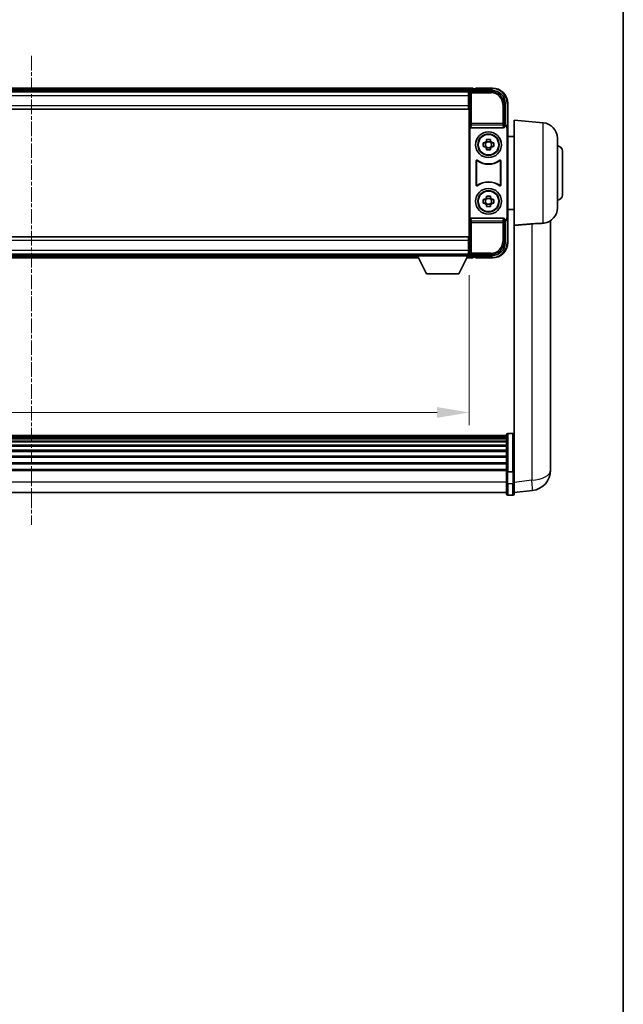
# Model space of a CAD drawing. Units: millimetres. Extents: x 1 to 11605, y 1 to 1687.
# Drawn here: x 4077 to 4312, y 384 to 766 of the extents above; entities that cross this region are included whole.
import ezdxf

# ---------------------------------------------------------------- set-up
doc = ezdxf.new("R2010")
doc.units = ezdxf.units.MM
doc.linetypes.add('CHAIN', pattern=[0.3543, 0.2362, -0.0295, 0.0591, -0.0295])
for name, color, linetype, lineweight in [('Border (ISO)', 7, 'Continuous', 35), ('Dimension (ISO)', 7, 'Continuous', 18), ('Dimension (ISO) @ 1', 7, 'Continuous', 18), ('Visible (ISO)', 7, 'Continuous', 35), ('Visible Narrow (ISO)', 7, 'Continuous', 25)]:
    doc.layers.add(name, color=color, linetype=linetype, lineweight=lineweight)
doc.layers.add('Centerline (ISO)', color=7, linetype='Continuous', lineweight=18, true_color=0x80ffff)
doc.styles.add('Note Text (TK)', font='MS PGothic.ttf')
doc.dimstyles.new('Default - Method 1b (TK)', dxfattribs={"dimscale": 6, "dimtxt": 2.5, "dimasz": 2.5, "dimexe": 1, "dimexo": 1.5, "dimgap": 1, "dimtad": 1, "dimtoh": 1, "dimrnd": 1e-08, "dimdsep": 46, "dimtxsty": 'Note Text (TK)', "dimcen": 0.09, "dimdle": 5, "dimclrd": 100, "dimclre": 100, "dimclrt": 7, "dimadec": 1, "dimazin": 1, "dimtfac": 1, "dimtmove": 0, "dimatfit": 3, "dimfxl": 0, "dimtolj": 1, "dimlwd": -1, "dimlwe": -1, "dimarcsym": 0})

# ---------------------------------------------------------------- blocks, each defined once
blk = doc.blocks.new('図面枠 tk図枠')
at = {"layer": 'Border (ISO)'}
blk.add_line((405.5, 289), (405.5, 8), dxfattribs=at)
blk = doc.blocks.new('*D73')
at = {"layer": 'Defpoints', "color": 0, "transparency": 16777216}
for p in [(3911.97, 674.29), (4251.97, 674.29), (4251.97, 613.49)]:
    blk.add_point(p, dxfattribs=at)
at = {"layer": 'Dimension (ISO)', "color": 100, "transparency": 16777216}
for p, q in [((3911.97, 666.79), (3911.97, 608.49)), ((4251.97, 666.79), (4251.97, 608.49)), ((3924.47, 613.49), (4239.47, 613.49))]:
    blk.add_line(p, q, dxfattribs=at)
for points in [[(3924.47, 615.57), (3924.47, 611.4), (3911.97, 613.49)], [(4239.47, 615.57), (4239.47, 611.4), (4251.97, 613.49)]]:
    blk.add_solid(points, dxfattribs=at)
at = {"layer": 'Dimension (ISO)', "color": 7, "transparency": 16777216, "insert": (4044.67, 624.74), "char_height": 12.5, "attachment_point": 4, "style": 'Note Text (TK)'}
blk.add_mtext('\\A1;340', dxfattribs=at)

msp = doc.modelspace()

# ---------------------------------------------------------------- linework, layer by layer
at = {"layer": 'Centerline (ISO)', "linetype": 'CHAIN', "ltscale": 23.990969}
msp.add_line((4081.9662, 751.9856), (4081.9662, 569.8533), dxfattribs=at)
at = {"layer": 'Visible (ISO)'}
for p, q in [((4253.4662, 739.4856), (3910.4662, 739.4856)), ((4252.033, 738.2356), (3911.8994, 738.2356)), ((4252.4659, 738.4856), (4260.9693, 738.4856)), ((4253.4662, 739.4856), (4253.4662, 739.1856)), ((4253.4662, 738.7356), (4253.4662, 739.1856)), ((4253.4662, 738.4856), (4253.4662, 738.9356)), ((4254.4662, 739.1856), (4253.7162, 739.1856)), ((4254.4662, 739.2356), (4254.4662, 739.4856)), ((4260.9662, 739.4856), (4254.4662, 739.4856)), ((4254.4662, 739.2356), (4254.4662, 739.1856)), ((4251.7162, 737.9856), (3912.2162, 737.9856)), ((4251.9662, 737.9856), (4251.7162, 737.9856)), ((4251.7162, 737.9856), (4251.7162, 736.4856)), ((4251.7162, 736.9856), (4251.9662, 736.9856)), ((4251.7162, 732.7356), (4251.7162, 736.4856)), ((4251.9662, 734.3856), (4251.7162, 734.3856)), ((4251.9662, 732.3983), (4251.9662, 737.986)), ((4251.7162, 731.2356), (3912.2162, 731.2356)), ((4251.7162, 732.7356), (4251.7162, 731.2356)), ((4251.9662, 680.573), (4251.9662, 732.3983)), ((4265.9662, 733.4887), (4265.9662, 724.9856)), ((4266.9662, 723.9863), (4266.9662, 733.4856)), ((4269.4662, 686.1644), (4269.4662, 726.9856)), ((4280.7392, 725.9994), (4269.4662, 726.9856)), ((4252.2281, 724.4973), (4252.2281, 688.474)), ((4252.7241, 723.9856), (4265.2083, 723.9856)), ((4265.9662, 724.9856), (4265.7043, 724.7237)), ((4265.7043, 724.7237), (4265.7049, 724.7237)), ((4265.7043, 724.4973), (4265.7043, 724.7237)), ((4265.9662, 724.9856), (4265.9668, 724.9856)), ((4266.7043, 723.7244), (4266.7043, 689.2469)), ((4266.9662, 723.9863), (4266.9662, 688.985)), ((4258.7496, 718.8774), (4258.7496, 719.4963)), ((4260.1829, 719.4963), (4260.1829, 718.8774)), ((4269.4662, 720.6356), (4266.9662, 720.6356)), ((4286.2162, 720.0222), (4286.2162, 692.9491)), ((4257.4556, 718.2023), (4258.0744, 718.2023)), ((4258.0744, 716.769), (4257.4556, 716.769)), ((4258.3095, 718.2023), (4258.3095, 716.769)), ((4260.1829, 718.6424), (4258.7496, 718.6424)), ((4258.7496, 716.3289), (4260.1829, 716.3289)), ((4258.7496, 715.475), (4258.7496, 716.0939)), ((4260.1829, 716.0939), (4260.1829, 715.475)), ((4260.623, 718.2023), (4260.623, 716.769)), ((4260.858, 718.2023), (4261.4769, 718.2023)), ((4261.4769, 716.769), (4260.858, 716.769)), ((4288.2162, 714.9856), (4288.2162, 697.9856)), ((4254.7281, 701.7062), (4254.7281, 711.2651)), ((4254.8154, 711.0957), (4254.8154, 701.8756)), ((4264.117, 701.8756), (4264.117, 711.0957)), ((4264.2043, 711.2651), (4264.2043, 701.7062)), ((4257.4556, 696.2023), (4258.0744, 696.2023)), ((4258.3095, 696.2023), (4258.3095, 694.769)), ((4258.7496, 696.8774), (4258.7496, 697.4963)), ((4260.1829, 696.6424), (4258.7496, 696.6424)), ((4260.1829, 697.4963), (4260.1829, 696.8774)), ((4260.623, 696.2023), (4260.623, 694.769)), ((4260.858, 696.2023), (4261.4769, 696.2023)), ((4258.0744, 694.769), (4257.4556, 694.769)), ((4258.7496, 694.3289), (4260.1829, 694.3289)), ((4258.7496, 693.475), (4258.7496, 694.0939)), ((4260.1829, 694.0939), (4260.1829, 693.475)), ((4261.4769, 694.769), (4260.858, 694.769)), ((4269.4662, 692.3356), (4266.9662, 692.3356)), ((4265.2083, 688.9856), (4252.7241, 688.9856)), ((4265.7043, 688.2476), (4265.7043, 688.474)), ((4266.9662, 679.4856), (4266.9662, 688.985)), ((4265.7049, 688.2476), (4265.7043, 688.2476)), ((4265.9662, 687.9856), (4265.7043, 688.2476)), ((4265.9668, 687.9856), (4265.9662, 687.9856)), ((4265.9662, 687.9856), (4265.9662, 679.4826)), ((4269.4662, 686.1644), (4269.4662, 591.3598)), ((4283.5662, 595.9215), (4283.5662, 687.9714)), ((3912.2162, 681.7356), (4251.7162, 681.7356)), ((4251.7162, 681.7356), (4251.7162, 680.2356)), ((4251.7162, 676.4856), (4251.7162, 680.2356)), ((4251.7162, 678.5856), (4251.9662, 678.5856)), ((4251.9662, 674.9853), (4251.9662, 680.573)), ((3912.2162, 674.9856), (4251.7162, 674.9856)), ((3931.6546, 673.4856), (4232.2778, 673.4856)), ((3932.5662, 674.7356), (4231.3662, 674.7356)), ((4231.3662, 674.9856), (4231.3662, 674.2856)), ((4231.3662, 674.9856), (4251.9662, 674.9856)), ((4231.3662, 674.2856), (4251.9662, 674.2856)), ((4235.4162, 667.3856), (4231.8662, 674.2856)), ((4247.9162, 667.3856), (4251.4662, 674.2856)), ((4251.0546, 673.4856), (4253.4662, 673.4856)), ((4251.7162, 676.4856), (4251.7162, 674.9856)), ((4251.9662, 675.9856), (4251.7162, 675.9856)), ((4251.7162, 674.9856), (4251.9662, 674.9856)), ((4251.9662, 674.9856), (4251.9662, 674.2856)), ((4251.9662, 674.7356), (4252.033, 674.7356)), ((4260.9693, 674.4856), (4252.4659, 674.4856)), ((4253.4662, 674.0356), (4253.4662, 674.4856)), ((4253.4662, 673.7856), (4253.4662, 674.2356)), ((4253.4662, 673.7856), (4253.4662, 673.4856)), ((4253.7162, 673.7856), (4254.4662, 673.7856)), ((4254.4662, 673.7856), (4254.4662, 673.7356)), ((4254.4662, 673.4856), (4254.4662, 673.7356)), ((4254.4662, 673.4856), (4260.9662, 673.4856)), ((4235.4162, 667.3856), (4247.9162, 667.3856)), ((4266.4662, 604.5059), (3897.4662, 604.5059)), ((4266.4662, 604.2742), (3897.4662, 604.2742)), ((4266.4662, 604.2625), (3897.4662, 604.2625)), ((4266.4662, 590.5838), (4266.4662, 604.7759)), ((4266.9662, 605.2759), (4268.9662, 605.2759)), ((4266.4662, 603.9909), (3897.4662, 603.9909)), ((4266.4662, 603.5397), (3897.4662, 603.5397)), ((4266.4662, 603.2295), (3897.4662, 603.2295)), ((4266.4662, 602.3596), (3897.4662, 602.3596)), ((4266.4662, 602.0132), (3897.4662, 602.0132)), ((4266.4662, 600.7579), (3897.4662, 600.7579)), ((4266.4662, 600.3788), (3897.4662, 600.3788)), ((4266.4662, 598.7833), (3897.4662, 598.7833)), ((4266.4662, 598.3761), (3897.4662, 598.3761)), ((4266.4662, 596.4959), (3897.4662, 596.4959)), ((4266.4662, 596.0659), (3897.4662, 596.0659)), ((4266.4662, 593.965), (3897.4662, 593.965)), ((4266.4662, 593.5183), (3897.4662, 593.5183)), ((4283.5662, 595.9215), (4283.5662, 593.8939)), ((4283.5662, 591.1241), (4283.5662, 593.1436)), ((4266.4662, 591.2677), (3897.4662, 591.2677)), ((4266.4662, 590.8973), (3897.4662, 590.8973)), ((4266.4662, 590.5838), (4266.4662, 586.1033)), ((4266.9662, 590.4821), (4268.9662, 590.4821)), ((4269.4662, 591.3598), (4269.4662, 590.5838)), ((4269.4662, 586.1033), (4269.4662, 590.5838)), ((4266.4662, 581.8533), (4266.4662, 586.1033)), ((4269.4662, 586.1033), (4269.4662, 581.8533)), ((4266.4662, 582.3533), (3897.4662, 582.3533)), ((4266.9662, 581.3533), (4268.9662, 581.3533)), ((4269.4662, 582.3381), (4276.5156, 583.1806))]:
    msp.add_line(p, q, dxfattribs=at)
for centre, radius in [((4259.4662, 717.4856), 5), ((4259.4662, 717.4856), 4.15), ((4259.4662, 717.4856), 4.0013), ((4259.4662, 695.4856), 5), ((4259.4662, 695.4856), 4.15), ((4259.4662, 695.4856), 4.0013)]:
    msp.add_circle(centre, radius, dxfattribs=at)
for centre, radius, start, end in [((4253.7162, 738.9356), 0.25, 90, 180), ((4260.9662, 733.4856), 6, 0, 90), ((4280.2162, 720.0222), 6, 0, 85), ((4259.4662, 717.4856), 1.5655, 117.245031, 152.754969), ((4259.4662, 717.4856), 1.5655, 207.245031, 242.754969), ((4259.4662, 717.4856), 1.5655, 27.245031, 62.754969), ((4259.4662, 717.4856), 1.5655, 297.245031, 332.754969), ((4286.2162, 714.9856), 2, 0, 90), ((4259.4662, 717.4856), 7.5, 233.887744, 306.112256), ((4259.4662, 717.4856), 7.5873, 235.141173, 304.858827), ((4259.4662, 695.4856), 7.5, 53.887744, 126.112256), ((4259.4662, 695.4856), 7.5873, 55.141173, 124.858827), ((4259.4662, 695.4856), 1.5655, 117.245031, 152.754969), ((4259.4662, 695.4856), 1.5655, 27.245031, 62.754969), ((4286.2162, 697.9856), 2, 270, 0), ((4259.4662, 695.4856), 1.5655, 207.245031, 242.754969), ((4259.4662, 695.4856), 1.5655, 297.245031, 332.754969), ((4280.2162, 692.9491), 6, 278.223617, 0), ((4260.9662, 679.4856), 6, 270, 0), ((4253.7162, 674.0356), 0.25, 180, 270), ((4266.9662, 604.7759), 0.5, 90, 180), ((4268.9662, 604.7759), 0.5, 0, 90), ((4275.5662, 591.1241), 8, 276.815194, 0), ((4266.9662, 581.8533), 0.5, 180, 270), ((4268.9662, 581.8533), 0.5, 270, 0)]:
    msp.add_arc(centre, radius, start, end, dxfattribs=at)
for centre, major_axis, ratio, start_param, end_param in [((4252.4665, 737.9853), (-0.354, 0.354), 0.99878277, 5.49839613, 7.06797448), ((4260.9632, 733.4826), (3.5398, 3.5398), 0.99878277, 5.49839613, 7.06797448), ((4252.7284, 724.5018), (-0.0697, -0.5117), 0.96815944, 4.8522561, 6.41439087), ((4265.204, 724.5018), (0.0697, -0.5117), 0.96815944, 6.15197975, 7.71411451), ((4265.7037, 723.7231), (0.708, 0.708), 0.99878277, 5.49839613, 7.06797448), ((4265.9656, 723.985), (0.708, 0.708), 0.99878277, 5.49839613, 7.06797448), ((4252.7284, 688.4695), (-0.0697, 0.5117), 0.96815944, 6.15197975, 7.71411451), ((4265.204, 688.4695), (0.0697, 0.5117), 0.96815944, 4.8522561, 6.41439087), ((4265.7037, 689.2482), (0.708, -0.708), 0.99878277, 5.49839613, 7.06797448), ((4265.9656, 688.9863), (0.708, -0.708), 0.99878277, 5.49839613, 7.06797448), ((4260.9632, 679.4887), (3.5398, -3.5398), 0.99878277, 5.49839613, 7.06797448), ((4252.4665, 674.986), (-0.354, -0.354), 0.99878277, 5.49839613, 7.06797448)]:
    msp.add_ellipse(centre, major_axis=major_axis, ratio=ratio, start_param=start_param, end_param=end_param, dxfattribs=at)
for points, knots in [([(4258.7496, 719.4963), (4258.9964, 719.5036), (4259.2399, 719.507), (4259.6926, 719.507), (4259.9361, 719.5036), (4260.1829, 719.4963)], [4.331071921, 4.331071921, 4.331071921, 4.331071921, 4.398975087, 4.398975087, 4.466878254, 4.466878254, 4.466878254, 4.466878254]), ([(4257.4556, 716.769), (4257.4482, 717.0158), (4257.4448, 717.2593), (4257.4448, 717.712), (4257.4482, 717.9555), (4257.4556, 718.2023)], [4.331071921, 4.331071921, 4.331071921, 4.331071921, 4.398975087, 4.398975087, 4.466878254, 4.466878254, 4.466878254, 4.466878254]), ([(4260.1829, 715.475), (4259.9361, 715.4677), (4259.6926, 715.4643), (4259.2399, 715.4643), (4258.9964, 715.4677), (4258.7496, 715.475)], [4.331071921, 4.331071921, 4.331071921, 4.331071921, 4.398975087, 4.398975087, 4.466878254, 4.466878254, 4.466878254, 4.466878254]), ([(4261.4769, 718.2023), (4261.4842, 717.9555), (4261.4876, 717.712), (4261.4876, 717.2593), (4261.4842, 717.0158), (4261.4769, 716.769)], [4.331071921, 4.331071921, 4.331071921, 4.331071921, 4.398975087, 4.398975087, 4.466878254, 4.466878254, 4.466878254, 4.466878254]), ([(4255.046, 711.4267), (4255.0249, 711.442), (4255.001, 711.4531), (4254.9504, 711.4656), (4254.9242, 711.4668), (4254.8727, 711.4591), (4254.8479, 711.4502), (4254.8032, 711.4235), (4254.7837, 711.4059), (4254.7552, 711.3679), (4254.7452, 711.3488), (4254.7316, 711.308), (4254.7281, 711.2866), (4254.7281, 711.2651)], [0, 0, 0, 0, 0.0078199922, 0.0078199922, 0.0156337436, 0.0156337436, 0.0234424956, 0.0234424956, 0.031250375, 0.031250375, 0.0376977954, 0.0376977954, 0.0441465642, 0.0441465642, 0.0441465642, 0.0441465642]), ([(4264.2043, 711.2651), (4264.2043, 711.2912), (4264.1992, 711.317), (4264.1794, 711.3652), (4264.1649, 711.3871), (4264.1283, 711.4242), (4264.1066, 711.439), (4264.0587, 711.4594), (4264.033, 711.4648), (4263.9855, 711.4654), (4263.9641, 711.4622), (4263.9231, 711.4491), (4263.9039, 711.4393), (4263.8865, 711.4267)], [0, 0, 0, 0, 0.0078199624, 0.0078199624, 0.0156336702, 0.0156336702, 0.023442371, 0.023442371, 0.0312501992, 0.0312501992, 0.0376977324, 0.0376977324, 0.0441465637, 0.0441465637, 0.0441465637, 0.0441465637]), ([(4255.1297, 711.2598), (4255.1083, 711.2747), (4255.0842, 711.2853), (4255.0333, 711.2966), (4255.007, 711.2972), (4254.9557, 711.2884), (4254.9312, 711.279), (4254.8871, 711.2514), (4254.8679, 711.2334), (4254.8407, 711.1953), (4254.8313, 711.1767), (4254.8186, 711.1371), (4254.8154, 711.1165), (4254.8154, 711.0957)], [0, 0, 0, 0, 0.0078195423, 0.0078195423, 0.0156330881, 0.0156330881, 0.0234419233, 0.0234419233, 0.0312500533, 0.0312500533, 0.037477372, 0.037477372, 0.043705905, 0.043705905, 0.043705905, 0.043705905]), ([(4264.117, 711.0957), (4264.117, 711.1218), (4264.1119, 711.1476), (4264.0922, 711.1958), (4264.0777, 711.2177), (4264.0411, 711.2548), (4264.0193, 711.2696), (4263.9714, 711.29), (4263.9457, 711.2954), (4263.899, 711.296), (4263.8783, 711.293), (4263.8386, 711.2808), (4263.8198, 711.2717), (4263.8028, 711.2598)], [0, 0, 0, 0, 0.0078195138, 0.0078195138, 0.0156330182, 0.0156330182, 0.0234418051, 0.0234418051, 0.0312498868, 0.0312498868, 0.0374773106, 0.0374773106, 0.0437059044, 0.0437059044, 0.0437059044, 0.0437059044]), ([(4254.7281, 701.7062), (4254.7281, 701.6801), (4254.7332, 701.6543), (4254.753, 701.6061), (4254.7675, 701.5842), (4254.8041, 701.5471), (4254.8258, 701.5323), (4254.8737, 701.5119), (4254.8994, 701.5065), (4254.9469, 701.5059), (4254.9683, 701.5091), (4255.0093, 701.5222), (4255.0286, 701.532), (4255.046, 701.5446)], [0, 0, 0, 0, 0.0078199624, 0.0078199624, 0.0156336701, 0.0156336701, 0.023442371, 0.023442371, 0.0312501991, 0.0312501991, 0.0376977323, 0.0376977323, 0.0441465637, 0.0441465637, 0.0441465637, 0.0441465637]), ([(4254.8154, 701.8756), (4254.8154, 701.8495), (4254.8205, 701.8237), (4254.8403, 701.7755), (4254.8548, 701.7536), (4254.8914, 701.7165), (4254.9131, 701.7017), (4254.961, 701.6813), (4254.9867, 701.6759), (4255.0335, 701.6753), (4255.0542, 701.6783), (4255.0938, 701.6905), (4255.1126, 701.6996), (4255.1297, 701.7115)], [0, 0, 0, 0, 0.0078195138, 0.0078195138, 0.0156330182, 0.0156330182, 0.0234418051, 0.0234418051, 0.0312498868, 0.0312498868, 0.0374773106, 0.0374773106, 0.0437059044, 0.0437059044, 0.0437059044, 0.0437059044]), ([(4263.8028, 701.7115), (4263.8242, 701.6966), (4263.8483, 701.686), (4263.8991, 701.6747), (4263.9254, 701.6741), (4263.9767, 701.6829), (4264.0013, 701.6923), (4264.0454, 701.7199), (4264.0645, 701.7379), (4264.0917, 701.776), (4264.1011, 701.7946), (4264.1138, 701.8342), (4264.117, 701.8548), (4264.117, 701.8756)], [0, 0, 0, 0, 0.0078195423, 0.0078195423, 0.0156330881, 0.0156330881, 0.0234419233, 0.0234419233, 0.0312500533, 0.0312500533, 0.037477372, 0.037477372, 0.043705905, 0.043705905, 0.043705905, 0.043705905]), ([(4263.8865, 701.5446), (4263.9075, 701.5293), (4263.9314, 701.5182), (4263.982, 701.5057), (4264.0083, 701.5045), (4264.0598, 701.5122), (4264.0845, 701.5211), (4264.1292, 701.5478), (4264.1487, 701.5654), (4264.1772, 701.6034), (4264.1873, 701.6225), (4264.2009, 701.6633), (4264.2043, 701.6847), (4264.2043, 701.7062)], [0, 0, 0, 0, 0.0078199922, 0.0078199922, 0.0156337436, 0.0156337436, 0.0234424956, 0.0234424956, 0.031250375, 0.031250375, 0.0376977954, 0.0376977954, 0.0441465642, 0.0441465642, 0.0441465642, 0.0441465642]), ([(4257.4556, 694.769), (4257.4482, 695.0158), (4257.4448, 695.2593), (4257.4448, 695.712), (4257.4482, 695.9555), (4257.4556, 696.2023)], [4.331071921, 4.331071921, 4.331071921, 4.331071921, 4.398975087, 4.398975087, 4.466878254, 4.466878254, 4.466878254, 4.466878254]), ([(4258.7496, 697.4963), (4258.9964, 697.5036), (4259.2399, 697.507), (4259.6926, 697.507), (4259.9361, 697.5036), (4260.1829, 697.4963)], [4.331071921, 4.331071921, 4.331071921, 4.331071921, 4.398975087, 4.398975087, 4.466878254, 4.466878254, 4.466878254, 4.466878254]), ([(4261.4769, 696.2023), (4261.4842, 695.9555), (4261.4876, 695.712), (4261.4876, 695.2593), (4261.4842, 695.0158), (4261.4769, 694.769)], [4.331071921, 4.331071921, 4.331071921, 4.331071921, 4.398975087, 4.398975087, 4.466878254, 4.466878254, 4.466878254, 4.466878254]), ([(4260.1829, 693.475), (4259.9361, 693.4677), (4259.6926, 693.4643), (4259.2399, 693.4643), (4258.9964, 693.4677), (4258.7496, 693.475)], [4.331071921, 4.331071921, 4.331071921, 4.331071921, 4.398975087, 4.398975087, 4.466878254, 4.466878254, 4.466878254, 4.466878254]), ([(4276.2635, 686.7176), (4277.1602, 686.7901), (4278.0834, 686.8402), (4279.5894, 686.9097), (4280.206, 686.9363), (4280.7392, 686.9746)], [2.581206007, 2.581206007, 2.581206007, 2.581206007, 2.84926027, 2.84926027, 3.061582618, 3.061582618, 3.061582618, 3.061582618]), ([(4283.5662, 593.1436), (4283.5662, 593.1688), (4283.5662, 593.1945), (4283.5651, 593.5497), (4283.56, 593.9558), (4283.56, 594.7951), (4283.5651, 595.2892), (4283.5662, 595.8401), (4283.5662, 595.8807), (4283.5662, 595.9215)], [4.482129021, 4.482129021, 4.482129021, 4.482129021, 4.493692618, 4.493692618, 4.639067337, 4.639067337, 4.784442055, 4.784442055, 4.796005652, 4.796005652, 4.796005652, 4.796005652]), ([(4283.5662, 593.8939), (4283.5662, 593.8614), (4283.5662, 593.8292), (4283.5658, 593.6923), (4283.5653, 593.5915), (4283.5646, 593.4956)], [4.4821290214, 4.4821290214, 4.4821290214, 4.4821290214, 4.4936926184, 4.4936926184, 4.5319913858, 4.5319913858, 4.5319913858, 4.5319913858]), ([(4266.9662, 590.4821), (4266.9044, 590.4821), (4266.8433, 590.4845), (4266.7271, 590.4937), (4266.6737, 590.5006), (4266.5798, 590.5182), (4266.5412, 590.529), (4266.4984, 590.5475), (4266.4866, 590.5544), (4266.4706, 590.5687), (4266.4665, 590.5759), (4266.4662, 590.5834), (4266.4662, 590.5836), (4266.4662, 590.5838)], [-0.0807455701, -0.0807455701, -0.0807455701, -0.0807455701, -0.0621538264, -0.0621538264, -0.0430502261, -0.0430502261, -0.0228675214, -0.0228675214, -0.011463002, -0.011463002, 0, 0, 0.0003347789, 0.0003347789, 0.0003347789, 0.0003347789]), ([(4269.4662, 590.5838), (4269.4662, 590.5836), (4269.4662, 590.5834), (4269.466, 590.5759), (4269.4618, 590.5687), (4269.4458, 590.5544), (4269.4341, 590.5475), (4269.3912, 590.529), (4269.3527, 590.5182), (4269.2588, 590.5006), (4269.2053, 590.4937), (4269.0892, 590.4845), (4269.0281, 590.4821), (4268.9662, 590.4821)], [-0.0809227639, -0.0809227639, -0.0809227639, -0.0809227639, -0.0805886357, -0.0805886357, -0.0691479127, -0.0691479127, -0.0577655589, -0.0577655589, -0.0376220805, -0.0376220805, -0.0185556094, -0.0185556094, 0, 0, 0, 0])]:
    msp.add_open_spline(points, degree=3, knots=knots, dxfattribs=at)
for points, weights in [([(4258.7496, 718.2023), (4258.4842, 718.2023), (4258.0744, 718.2023)], [1.35956394726, 1.22656475141, 1.03074466748]), ([(4258.0744, 716.769), (4258.4842, 716.769), (4258.7496, 716.769)], [1.03074466748, 1.22656475141, 1.35956394726]), ([(4258.7496, 718.8774), (4258.7496, 718.4676), (4258.7496, 718.2023)], [1.03074466748, 1.22656475141, 1.35956394726]), ([(4258.7496, 716.769), (4258.7496, 716.5037), (4258.7496, 716.0939)], [1.35956394726, 1.22656475141, 1.03074466748]), ([(4260.1829, 718.2023), (4260.1829, 718.4676), (4260.1829, 718.8774)], [1.35956394726, 1.22656475141, 1.03074466748]), ([(4260.858, 718.2023), (4260.4482, 718.2023), (4260.1829, 718.2023)], [1.03074466748, 1.22656475141, 1.35956394726]), ([(4260.1829, 716.0939), (4260.1829, 716.5037), (4260.1829, 716.769)], [1.03074466748, 1.22656475141, 1.35956394726]), ([(4260.1829, 716.769), (4260.4482, 716.769), (4260.858, 716.769)], [1.35956394726, 1.22656475141, 1.03074466748]), ([(4258.7496, 696.2023), (4258.4842, 696.2023), (4258.0744, 696.2023)], [1.35956394726, 1.22656475141, 1.03074466748]), ([(4258.7496, 696.8774), (4258.7496, 696.4676), (4258.7496, 696.2023)], [1.03074466748, 1.22656475141, 1.35956394726]), ([(4260.1829, 696.2023), (4260.1829, 696.4676), (4260.1829, 696.8774)], [1.35956394726, 1.22656475141, 1.03074466748]), ([(4260.858, 696.2023), (4260.4482, 696.2023), (4260.1829, 696.2023)], [1.03074466748, 1.22656475141, 1.35956394726]), ([(4258.0744, 694.769), (4258.4842, 694.769), (4258.7496, 694.769)], [1.03074466748, 1.22656475141, 1.35956394726]), ([(4258.7496, 694.769), (4258.7496, 694.5037), (4258.7496, 694.0939)], [1.35956394726, 1.22656475141, 1.03074466748]), ([(4260.1829, 694.0939), (4260.1829, 694.5037), (4260.1829, 694.769)], [1.03074466748, 1.22656475141, 1.35956394726]), ([(4260.1829, 694.769), (4260.4482, 694.769), (4260.858, 694.769)], [1.35956394726, 1.22656475141, 1.03074466748])]:
    msp.add_rational_spline(points, weights, degree=2, dxfattribs=at)
for points, degree in [([(4269.4662, 686.1644), (4272.896, 686.4424), (4276.2635, 686.7176)], 2), ([(4281.0744, 687.0108), (4280.9651, 686.995), (4280.8533, 686.9828), (4280.7392, 686.9746)], 3)]:
    msp.add_open_spline(points, degree=degree, dxfattribs=at)
at = {"layer": 'Visible Narrow (ISO)'}
for p, q in [((4253.4662, 739.1856), (3910.4662, 739.1856)), ((4253.4662, 738.7356), (3910.4662, 738.7356)), ((4252.8856, 738.066), (4252.4659, 738.4856)), ((4254.4662, 739.2356), (4260.9662, 739.2356)), ((4260.9693, 738.4856), (4260.5496, 738.066)), ((4260.9662, 739.4856), (4260.9662, 739.2356)), ((4251.7162, 736.4856), (3912.2162, 736.4856)), ((4251.9662, 736.6856), (4251.7162, 736.6856)), ((4251.9662, 734.7856), (4251.7162, 734.7856)), ((4251.9662, 737.986), (4252.3859, 737.5663)), ((4252.3859, 737.5663), (4252.3859, 725.6547)), ((4252.3859, 737.5663), (4252.8856, 737.5663)), ((4252.8856, 737.5663), (4252.8856, 738.066)), ((4260.5496, 738.066), (4252.8856, 738.066)), ((4252.8856, 737.5663), (4260.5496, 737.5663)), ((4252.8856, 725.6547), (4252.8856, 737.5663)), ((4260.5496, 738.066), (4260.5496, 737.5663)), ((3912.2162, 732.7356), (4251.7162, 732.7356)), ((4265.5466, 733.069), (4265.0469, 733.069)), ((4265.0469, 733.069), (4265.0469, 725.6547)), ((4265.5466, 733.069), (4265.9662, 733.4887)), ((4265.5466, 725.6547), (4265.5466, 733.069)), ((4266.9662, 733.4856), (4266.7162, 733.4856)), ((4266.7162, 733.4856), (4266.7162, 724.6476)), ((4252.3859, 725.6547), (4252.2281, 724.4973)), ((4252.8856, 725.6547), (4252.3859, 725.6547)), ((4252.7241, 723.9856), (4252.8856, 725.1703)), ((4252.8856, 725.1703), (4252.8856, 725.6547)), ((4265.0469, 725.6547), (4252.8856, 725.6547)), ((4252.8856, 725.1703), (4265.0469, 725.1703)), ((4265.5466, 725.6547), (4265.0469, 725.6547)), ((4265.0469, 725.6547), (4265.0469, 725.1703)), ((4265.0469, 725.1703), (4265.2083, 723.9856)), ((4265.7043, 724.4973), (4265.5466, 725.6547)), ((4265.9668, 724.9856), (4265.7049, 724.7237)), ((4266.7043, 723.7244), (4266.9662, 723.9863)), ((4280.7392, 686.9746), (4280.7392, 725.9994)), ((4252.2281, 688.474), (4252.3859, 687.3166)), ((4252.8856, 687.801), (4252.7241, 688.9856)), ((4265.2083, 688.9856), (4265.0469, 687.801)), ((4265.5466, 687.3166), (4265.7043, 688.474)), ((4266.9662, 688.985), (4266.7043, 689.2469)), ((4252.3859, 687.3166), (4252.8856, 687.3166)), ((4252.3859, 687.3166), (4252.3859, 675.405)), ((4265.0469, 687.801), (4252.8856, 687.801)), ((4252.8856, 687.3166), (4252.8856, 687.801)), ((4252.8856, 675.405), (4252.8856, 687.3166)), ((4252.8856, 687.3166), (4265.0469, 687.3166)), ((4265.0469, 687.801), (4265.0469, 687.3166)), ((4265.0469, 687.3166), (4265.5466, 687.3166)), ((4265.0469, 687.3166), (4265.0469, 679.9023)), ((4265.5466, 679.9023), (4265.5466, 687.3166)), ((4265.7049, 688.2476), (4265.9668, 687.9856)), ((4266.7162, 688.3237), (4266.7162, 679.4856)), ((4276.2635, 686.7176), (4276.2635, 587.1393)), ((4251.7162, 680.2356), (3912.2162, 680.2356)), ((4251.7162, 678.1856), (4251.9662, 678.1856)), ((4265.5466, 679.9023), (4265.0469, 679.9023)), ((4265.9662, 679.4826), (4265.5466, 679.9023)), ((4266.9662, 679.4856), (4266.7162, 679.4856)), ((3912.2162, 676.4856), (4251.7162, 676.4856)), ((3931.809, 673.7856), (4232.1235, 673.7856)), ((3932.0405, 674.2356), (4231.8919, 674.2356)), ((4251.209, 673.7856), (4253.4662, 673.7856)), ((4251.4405, 674.2356), (4253.4662, 674.2356)), ((4251.7162, 676.2856), (4251.9662, 676.2856)), ((4252.3859, 675.405), (4251.9662, 674.9853)), ((4252.8856, 675.405), (4252.3859, 675.405)), ((4252.4659, 674.4856), (4252.8856, 674.9053)), ((4252.8856, 674.9053), (4252.8856, 675.405)), ((4260.5496, 675.405), (4252.8856, 675.405)), ((4252.8856, 674.9053), (4260.5496, 674.9053)), ((4260.9662, 673.7356), (4254.4662, 673.7356)), ((4260.5496, 674.9053), (4260.5496, 675.405)), ((4260.5496, 674.9053), (4260.9693, 674.4856)), ((4260.9662, 673.4856), (4260.9662, 673.7356)), ((4266.9662, 605.2759), (4266.9662, 590.4821)), ((4268.9662, 590.4821), (4268.9662, 605.2759)), ((4266.9662, 585.8533), (4266.9662, 590.4821)), ((4268.9662, 590.4821), (4268.9662, 585.8533)), ((4266.4662, 586.3533), (3897.4662, 586.3533)), ((4266.9662, 585.8533), (4266.9662, 581.3533)), ((4266.9662, 585.8533), (4268.9662, 585.8533)), ((4268.9662, 581.3533), (4268.9662, 585.8533)), ((4276.2635, 587.1393), (4269.4662, 586.3269))]:
    msp.add_line(p, q, dxfattribs=at)
for centre, start, end in [((4260.9662, 733.4856), 0, 90), ((4260.9662, 679.4856), 270, 0)]:
    msp.add_arc(centre, 5.75, start, end, dxfattribs=at)
for centre, major_axis, ratio, start_param, end_param in [((4252.8856, 737.5663), (-0.3536, -0.3536), 0.99878277, 3.9275998, 5.49717816), ((4260.5441, 733.0636), (3.539, 3.539), 0.99902583, 5.49839613, 7.06797448), ((4260.5441, 733.0636), (3.1859, 3.1859), 0.99878277, 5.49839613, 7.06797448), ((4252.8856, 725.6547), (-0.4954, 0.0675), 0.96815944, 0.13986712, 1.70200189), ((4265.0469, 725.6547), (0.4954, 0.0675), 0.96815944, 4.58118342, 6.14331819), ((4252.8856, 687.3166), (-0.4954, -0.0675), 0.96815944, 4.58118342, 6.14331819), ((4265.0469, 687.3166), (0.4954, -0.0675), 0.96815944, 0.13986712, 1.70200189), ((4260.5441, 679.9077), (3.539, -3.539), 0.99902583, 5.49839613, 7.06797448), ((4260.5441, 679.9077), (3.1859, -3.1859), 0.99878277, 5.49839613, 7.06797448), ((4252.8856, 675.405), (0.3536, -0.3536), 0.99878277, 3.9275998, 5.49717816), ((4275.5662, 591.1241), (8, 0), 0.5, 4.79965544, 6.28318531), ((4266.9662, 586.1033), (-0.5, 0), 0.5, 0, 1.57079633), ((4268.9662, 586.1033), (0.5, 0), 0.5, 4.71238898, 6.28318531), ((4275.5662, 591.1241), (0.9493, -7.9435), 0.03178074, 0, 1.04150662)]:
    msp.add_ellipse(centre, major_axis=major_axis, ratio=ratio, start_param=start_param, end_param=end_param, dxfattribs=at)
for points, knots in [([(4255.1297, 711.2598), (4255.1232, 711.2725), (4255.1167, 711.2853), (4255.1026, 711.3132), (4255.095, 711.3283), (4255.0874, 711.3435), (4255.0799, 711.3584), (4255.0725, 711.3733), (4255.0586, 711.4011), (4255.0523, 711.4139), (4255.046, 711.4267)], [-0.520761731, -0.520761731, -0.520761731, -0.520761731, -0.404718404, -0.404718404, -0.268277009, -0.268277009, -0.268277009, -0.134138504, -0.134138504, -0.020398723, -0.020398723, -0.020398723, -0.020398723]), ([(4263.8865, 711.4267), (4263.8801, 711.4138), (4263.8738, 711.401), (4263.86, 711.3733), (4263.8525, 711.3583), (4263.845, 711.3434), (4263.8374, 711.3283), (4263.8298, 711.3132), (4263.8157, 711.2854), (4263.8093, 711.2726), (4263.8028, 711.2598)], [0.020014847, 0.020014847, 0.020014847, 0.020014847, 0.133969253, 0.133969253, 0.267938507, 0.267938507, 0.267938507, 0.404165284, 0.404165284, 0.520377854, 0.520377854, 0.520377854, 0.520377854]), ([(4254.7281, 711.2651), (4254.7347, 711.2521), (4254.7414, 711.2391), (4254.7558, 711.211), (4254.7636, 711.1958), (4254.7714, 711.1806), (4254.7793, 711.1652), (4254.7872, 711.1499), (4254.8019, 711.1216), (4254.8087, 711.1086), (4254.8154, 711.0957)], [0.020398723, 0.020398723, 0.020398723, 0.020398723, 0.134138504, 0.134138504, 0.268277009, 0.268277009, 0.268277009, 0.404718404, 0.404718404, 0.520761731, 0.520761731, 0.520761731, 0.520761731]), ([(4264.117, 711.0957), (4264.1238, 711.1087), (4264.1306, 711.1216), (4264.1452, 711.1499), (4264.1532, 711.1652), (4264.1611, 711.1806), (4264.1689, 711.1957), (4264.1766, 711.2109), (4264.1911, 711.2391), (4264.1977, 711.2521), (4264.2043, 711.2651)], [-0.520377854, -0.520377854, -0.520377854, -0.520377854, -0.404165284, -0.404165284, -0.267938507, -0.267938507, -0.267938507, -0.133969253, -0.133969253, -0.020014847, -0.020014847, -0.020014847, -0.020014847]), ([(4254.8154, 701.8756), (4254.8087, 701.8627), (4254.8019, 701.8497), (4254.7872, 701.8214), (4254.7793, 701.8061), (4254.7714, 701.7907), (4254.7636, 701.7755), (4254.7558, 701.7603), (4254.7414, 701.7322), (4254.7347, 701.7192), (4254.7281, 701.7062)], [-0.520761746, -0.520761746, -0.520761746, -0.520761746, -0.404732719, -0.404732719, -0.268305608, -0.268305608, -0.268305608, -0.134152804, -0.134152804, -0.020398739, -0.020398739, -0.020398739, -0.020398739]), ([(4255.046, 701.5446), (4255.0523, 701.5574), (4255.0586, 701.5702), (4255.0725, 701.598), (4255.0799, 701.6129), (4255.0874, 701.6278), (4255.095, 701.643), (4255.1026, 701.6581), (4255.1167, 701.686), (4255.1232, 701.6988), (4255.1297, 701.7115)], [0.020398739, 0.020398739, 0.020398739, 0.020398739, 0.134152804, 0.134152804, 0.268305608, 0.268305608, 0.268305608, 0.404732719, 0.404732719, 0.520761746, 0.520761746, 0.520761746, 0.520761746]), ([(4263.8028, 701.7115), (4263.8093, 701.6987), (4263.8157, 701.686), (4263.8298, 701.6581), (4263.8374, 701.643), (4263.845, 701.6278), (4263.8525, 701.6129), (4263.86, 701.598), (4263.8738, 701.5702), (4263.8801, 701.5574), (4263.8865, 701.5446)], [-0.520761731, -0.520761731, -0.520761731, -0.520761731, -0.404702592, -0.404702592, -0.268245385, -0.268245385, -0.268245385, -0.134122692, -0.134122692, -0.020398723, -0.020398723, -0.020398723, -0.020398723]), ([(4264.2043, 701.7062), (4264.1977, 701.7192), (4264.1911, 701.7321), (4264.1767, 701.7603), (4264.1689, 701.7755), (4264.1611, 701.7907), (4264.1532, 701.806), (4264.1452, 701.8214), (4264.1305, 701.8497), (4264.1238, 701.8626), (4264.117, 701.8756)], [0.020398723, 0.020398723, 0.020398723, 0.020398723, 0.134122692, 0.134122692, 0.268245385, 0.268245385, 0.268245385, 0.404702592, 0.404702592, 0.520761731, 0.520761731, 0.520761731, 0.520761731])]:
    msp.add_open_spline(points, degree=3, knots=knots, dxfattribs=at)

# ---------------------------------------------------------------- block references
at = {"xscale": 5, "yscale": 5, "zscale": 5}
msp.add_blockref('図面枠 tk図枠', (2284.3415, -38.8289), dxfattribs=at)

# ---------------------------------------------------------------- dimensions: what is measured, and where the dimension line sits
at = {"layer": 'Dimension (ISO) @ 1', "color": 100, "true_color": 0x00ff3f}
dim = msp.add_linear_dim(base=(4251.9662, 613.4856), p1=(3911.9662, 674.2856), p2=(4251.9662, 674.2856), dimstyle='Default - Method 1b (TK)', override={"dimscale": 1, "dimtxt": 12.5, "dimasz": 12.5, "dimexe": 5, "dimexo": 7.5, "dimgap": 5, "dimtoh": 0, "dimdec": 2, "dimcen": 0.45, "dimtol": 0, "dimlim": 0, "dimtp": 0, "dimtm": 0, "dimtdec": 2, "dimtix": 0, "dimtofl": 0, "dimtmove": 0, "dimatfit": 1}, dxfattribs=at)
dim.commit()
dim.dimension.update_dxf_attribs({"geometry": '*D73', "text_midpoint": (4057.5279, 613.4856), "dimtype": 128})

doc.saveas('drawing.dxf')
